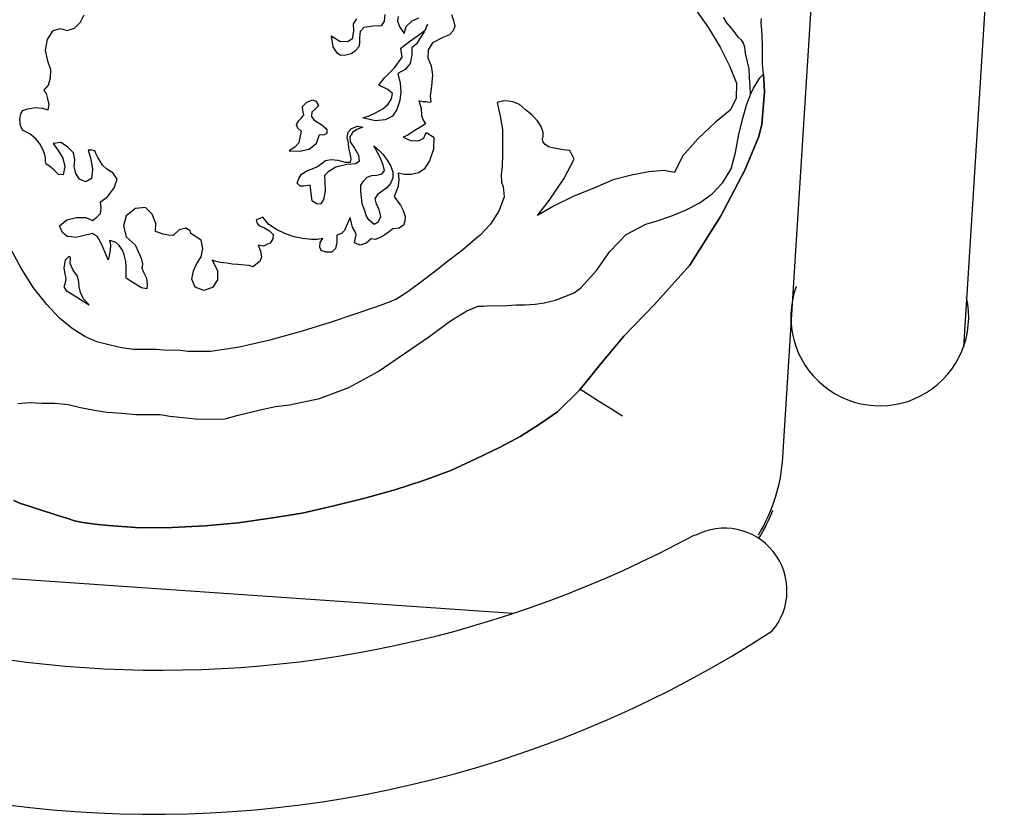
# Model space of a CAD drawing. Extents: x 703.6 to 734.4, y 745.1 to 792.6.
# Drawn here: x 719.2 to 719.5, y 748 to 748.3 of the extents above; entities that cross this region are included whole.
import ezdxf

# ---------------------------------------------------------------- set-up
doc = ezdxf.new("R2010")
doc.units = 0
doc.header["$MEASUREMENT"] = 0
doc.layers.add('MOBILIA', color=8, linetype='CONTINUOUS')

msp = doc.modelspace()

# ---------------------------------------------------------------- linework, layer by layer
at = {"layer": 'MOBILIA'}
for p, q in [((719.4551682044934, 748.14988118038), (719.473864271061, 748.4461522649084)), ((719.5407176543828, 748.4429287045724), (719.5249033187733, 748.192323565493)), ((719.3508322152919, 748.0894047884861), (719.0242390919656, 748.1118726959222))]:
    msp.add_line(p, q, dxfattribs=at)
for points in [[(719.4217869446758, 748.3222322615271), (719.4263781373264, 748.3156887720157), (719.4308855348178, 748.3082823227113), (719.4345299725159, 748.3009596685655), (719.4371891355563, 748.2942553444865), (719.4371371043516, 748.2883369407929), (719.4347860989468, 748.2838613072553), (719.4291055692299, 748.279186319446), (719.4223944894005, 748.2728692072079), (719.4163402593434, 748.2661398749245), (719.4132871287128, 748.2598160069359), (719.4091784397656, 748.2605634076161), (719.4033823509352, 748.2600809039126), (719.3966395071518, 748.2588192355748), (719.3894844433238, 748.2569007174646), (719.382039474315, 748.253790814675), (719.3740599703975, 748.2505585970222), (719.3667373162513, 748.2469141593243), (719.3602776218995, 748.2431859264676), (719.3648505620959, 748.2490137792523), (719.3705378475628, 748.2573467162596), (719.3744154182833, 748.264984283791), (719.372818569309, 748.2682752883985), (719.3702296899276, 748.2685266738755), (719.3681753454538, 748.2689003742163), (719.3661210009802, 748.2692740745568), (719.3646011914149, 748.2697700897598), (719.3632874918718, 748.2705945298495), (719.3625083272369, 748.2715412848025), (719.3622636975101, 748.2726103546187), (719.3625536026914, 748.2738017392984), (719.3625150829869, 748.2751992340001), (719.361697398648, 748.277543483655), (719.3603451794002, 748.2797654184461), (719.3581300003586, 748.282071148397), (719.355708711295, 748.2840484534614), (719.3532874222316, 748.2860257585261), (719.3511107628942, 748.2869339937741), (719.3490564184211, 748.2873076941149), (719.3473304988332, 748.2874752844328), (719.3462614290166, 748.2872306547061), (719.3451923592007, 748.286986024979), (719.3446578242925, 748.2868637101159), (719.3458809729265, 748.2815183610343), (719.3467756966745, 748.2763791219758), (719.3468074606292, 748.2713236780759), (719.3467169097199, 748.2668027690839), (719.346626358811, 748.262281860092), (719.3462911781753, 748.2588300209167), (719.3463682175839, 748.2560350315129), (719.34706358706, 748.2542253167659), (719.3473852561957, 748.2503612575453), (719.34548499054, 748.245144979078), (719.3421872301823, 748.2398901809057), (719.3381103051897, 748.2355821376863), (719.3352700403311, 748.2332446437812), (719.3312769104971, 748.2297995603559), (719.3260086008246, 748.2257814223182), (719.3205341811306, 748.2214348593949), (719.3152658714581, 748.2174167213562), (719.310203671808, 748.2137270082043), (719.3055536922025, 748.2106941448234), (719.3019342627092, 748.2093034058713), (719.2972457633992, 748.2076680371928), (719.289678479527, 748.2050926693115), (719.2797669459989, 748.2016996170902), (719.2684579177696, 748.198268045165), (719.256285929746, 748.194920268399), (719.2445261617679, 748.192229341404), (719.2339192587641, 748.1906460039294), (719.2252058656662, 748.1906209957255), (719.2214256016051, 748.1911622863832), (719.2172331174987, 748.19104672727), (719.2129183185294, 748.1914657030651), (719.2087258344237, 748.1913501439514), (719.2042049254317, 748.1914406948605), (719.1995617015763, 748.1920657806778), (719.1951245877439, 748.1930192913809), (719.1900306241395, 748.1943850221284), (719.1853488805799, 748.1964076026476), (719.1804225072935, 748.199499252983), (719.1755799291661, 748.2034538631125), (719.1706988313341, 748.2088059679437), (719.1655731037755, 748.2152271425913), (719.1607372813982, 748.2228397019186), (719.1558629393162, 748.2318497559476)], [(719.1579409885601, 748.1330398521496), (719.1604460727826, 748.1319255068794), (719.1634856919136, 748.1309334764716), (719.1680451206098, 748.1294454308608), (719.17227612442, 748.1281634952721), (719.1753157435509, 748.1271714648648), (719.1783553626816, 748.1261794344572), (719.1813949818126, 748.1251874040498), (719.1846407109655, 748.1245237985285), (719.1892839348209, 748.1238987127111), (719.1944616935842, 748.1233959417574), (719.2067492407213, 748.1225512344178), (719.2191205830167, 748.1225694868718), (719.231904145357, 748.1232445890977), (719.2445653928344, 748.1244542262317), (719.2571043254479, 748.1261983982739), (719.2693148331758, 748.1281486803376), (719.2816091360626, 748.130961922196), (719.2935750140633, 748.1339812740763), (719.3052124671786, 748.1372067359795), (719.3161930705228, 748.1408444179268), (719.3268452489805, 748.1446882098975), (719.3365121527813, 748.1491503319343), (719.3456445216739, 748.1534901391077), (719.3539139307726, 748.1579137414411), (719.3615264900998, 748.1627495638185), (719.3680699796109, 748.1673407564687), (719.3765522544819, 748.1757507328854), (719.3846675847632, 748.185764314026), (719.3937296699967, 748.1965570598014), (719.4055482249299, 748.208824339688), (719.4192217700645, 748.224047443546), (719.4309700413389, 748.2427676620351), (719.4403740629588, 748.2606701961839), (719.4458234744493, 748.2737301522055), (719.4469830951743, 748.2784956909242), (719.4475696612874, 748.2845364094811), (719.4480339125364, 748.2911116629465), (719.4476352039921, 748.2977707115707), (719.4473135348563, 748.3016347707909), (719.4473202906062, 748.3052927199889), (719.4473270463565, 748.3089506691873), (719.4471276920839, 748.3122801934991), (719.4470506526751, 748.3150751829029), (719.4467675032437, 748.3175417474209), (719.4469350935618, 748.3192676670093)], [(719.1594898359217, 748.1705208236268), (719.1638884300502, 748.1709648076263), (719.1687377639278, 748.170668146695), (719.1737932078278, 748.1706999106492), (719.1789709665908, 748.1701971396955), (719.1837365053091, 748.1690375189702), (719.1890365789361, 748.1680002131085), (719.1940082276769, 748.167169017269), (719.1997205213482, 748.1667885611781), (719.2048982801118, 748.1662857902246), (719.209953724012, 748.166317554179), (719.2144746330033, 748.1662270032697), (719.2182548970648, 748.1656857126119), (719.2208437764461, 748.1654343271351), (719.2280758796834, 748.1645578558408), (719.233994283377, 748.1645058246364), (719.2395842621853, 748.1646599034538), (719.2446011863806, 748.1660891621103), (719.2494120005538, 748.1671899958811), (719.2542228147272, 748.1682908296513), (719.2590336288999, 748.1693916634223), (719.2645012928444, 748.170080277148), (719.276054950801, 748.1724427792575), (719.2874477741892, 748.1767373109764), (719.2986797630098, 748.1829638723055), (719.3089264771734, 748.189808763702), (719.3186386564284, 748.1965313402351), (719.3263350109146, 748.2022301224061), (719.3330008152889, 748.2062867801488), (719.3373608897133, 748.20812825885), (719.3396213442088, 748.2080829833952), (719.342087908727, 748.2083661328267), (719.3452113230169, 748.2082370622135), (719.3485408473294, 748.2084364164854), (719.351870371641, 748.208635770758), (719.3555283208392, 748.2086290150077), (719.3593923800591, 748.2089506841429), (719.3629280143938, 748.2094784633015), (719.3672042936589, 748.2104569822089), (719.3708237231521, 748.2118477211608), (719.3744431526458, 748.2132384601126), (719.3770773074822, 748.2152475291313), (719.3831315375394, 748.2219768614144), (719.3882004929394, 748.2293245237646), (719.3945831478819, 748.2358477460256), (719.4021119120505, 748.2398206086087), (719.4065943013378, 748.2411275524022), (719.4118173355558, 748.2428852359443), (719.4174525898181, 748.2452997692577), (719.4227594191951, 748.2479204125935), (719.427821618845, 748.2516101257467), (719.4318985438375, 748.2559181689656), (719.4351963041952, 748.2611729671377), (719.4368519401244, 748.2674583154218), (719.4380568363042, 748.274484308636), (719.4397124722333, 748.2807696569199), (719.4410782029804, 748.2858636205241), (719.4426885634551, 748.2898885143126), (719.4424892091831, 748.2932180386248), (719.4422898549103, 748.2965475629366), (719.4420905006384, 748.2998770872488), (719.4413566114582, 748.3030842966979), (719.4407450371409, 748.3057569712386), (719.4404618877098, 748.3082235357566), (719.4397665182337, 748.3100332505029), (719.439315778485, 748.3107738954337), (719.4378797640782, 748.3121328704314), (719.4366498596941, 748.3138202703145), (719.4350915304243, 748.3157137802201), (719.4335332011547, 748.3176072901259), (719.4321809819069, 748.3198292249175)], [(719.3270472101209, 748.320804306304), (719.3278648944599, 748.3184600566498), (719.328354153914, 748.316321917017), (719.3276520286878, 748.314473682566), (719.3262930536902, 748.3130376681594), (719.3237426940129, 748.3118915589345), (719.3197110444748, 748.3098439702109), (719.318062164296, 748.307216571125), (719.3179330936823, 748.3040931568349), (719.319201517771, 748.3010082622503), (719.319729296929, 748.2974726279155), (719.3193103211343, 748.2931578289459), (719.3187690304759, 748.2893775648848), (719.3190521799071, 748.2869110003666), (719.3185176449992, 748.286788685503), (719.3173262603194, 748.2870785906845), (719.3159287656176, 748.2870400709795), (719.3144089560519, 748.2875360861836), (719.3153489552546, 748.2846573016205), (719.3154259946639, 748.281862312216), (719.3161213641395, 748.2800525974698), (719.3170228436378, 748.2785713076088), (719.3148009088465, 748.2772190883612), (719.3125789740551, 748.2758668691139), (719.310150929241, 748.2741862249806), (719.3083412144945, 748.2734908555047), (719.3111747236029, 748.2721704002114), (719.3142981378928, 748.2720413295978), (719.316313962662, 748.2730651239596), (719.3172221979102, 748.2752417832968), (719.3201780218826, 748.2733867930957), (719.3200874709727, 748.2688658841033), (719.3185994253622, 748.2643064554073), (719.316538325138, 748.2610222065497), (719.3143163903472, 748.2596699873021), (719.3116437158061, 748.2590584129854), (719.3088487264027, 748.2589813735764), (719.3064659570435, 748.2595611839389), (719.306749106474, 748.2570946194206), (719.3064977209972, 748.2545057400392), (719.3057955957712, 748.2526575055875), (719.3048873605229, 748.2504808462508), (719.3061172649072, 748.2487934463676), (719.3073471692912, 748.2471060464844), (719.3083709636529, 748.2450902217153), (719.309188647992, 748.2427459720603), (719.3090210576742, 748.2410200524727), (719.3085250424705, 748.2395002429072), (719.3068376425874, 748.2382703385232), (719.3043710780692, 748.237987189092), (719.3024775681635, 748.2364288598222), (719.3002556333719, 748.2350766405747), (719.297705273695, 748.2339305313493), (719.2959793541069, 748.2340981216674), (719.2940858442012, 748.2325397923979), (719.2917415945467, 748.2317221080583), (719.2895649352097, 748.2326303433064), (719.290228540731, 748.2358760724597), (719.2896554861184, 748.2371512522985), (719.2887540066199, 748.2386325421595), (719.2883870620299, 748.2402361468836), (719.2878978025764, 748.2423742865163), (719.2865773472831, 748.2395407774076), (719.2856691120348, 748.2373641180712), (719.28451624706, 748.2362565285504), (719.2827065323128, 748.2355611590739), (719.2827835717217, 748.2327661696701), (719.2822037613595, 748.2303834003111), (719.2808447863616, 748.2289473859042), (719.2785843318661, 748.2289926613593), (719.2767360974148, 748.2296947865849), (719.2761630428018, 748.230969966423), (719.2763306331196, 748.2326958860114), (719.2773611832317, 748.2343380104402), (719.2752230435992, 748.2338487509861), (719.2729625891033, 748.2338940264407), (719.2695107499278, 748.234229207077), (719.2662650207747, 748.2348928125983), (719.2628969767582, 748.2360909530283), (719.259406617878, 748.2378236283663), (719.2564507939063, 748.2396786185674), (719.2541133000012, 748.242518883426), (719.2523035852548, 748.2418235139497), (719.2515629403242, 748.2413727742006), (719.251807570051, 748.2403037043845), (719.2525867346859, 748.2393569494312), (719.2547633940227, 748.2384487141829), (719.2567339433373, 748.2372120540493), (719.258169957744, 748.2358530790515), (719.2580023674261, 748.234127159464), (719.2569718173141, 748.232485035035), (719.2556966374755, 748.2319119804225), (719.2544214576372, 748.2313389258098), (719.2523671131636, 748.2317126261499), (719.2531847975029, 748.2293683764952), (719.2536740569562, 748.2272302368627), (719.2529719317303, 748.2253820024113), (719.250337776894, 748.2233729333922), (719.248817967329, 748.2238689485963), (719.2470920477411, 748.224036538914), (719.2445031683594, 748.2242879243912), (719.2422427138633, 748.224333199846), (719.2401883693897, 748.2247069001854), (719.237599490008, 748.2249582856624), (719.236079680443, 748.2254543008663), (719.2345598708775, 748.2259503160702), (719.236607459601, 748.2219186665319), (719.2366007038511, 748.2182607173339), (719.2347457136494, 748.2153048933618), (719.2313323941786, 748.2142425792962), (719.2279643501621, 748.2154407197257), (719.2266959260734, 748.218525614311), (719.227359531595, 748.2217713434646), (719.228679986888, 748.2246048525725), (719.230328867067, 748.2272322516588), (719.2309924725885, 748.2304779808115), (719.230258583408, 748.2336851902606), (719.2263174847791, 748.2361585105292), (719.226072855052, 748.2372275803447), (719.2244307306235, 748.238258130457), (719.2217580560825, 748.23764655614), (719.2194523261326, 748.2354313770987), (719.2177264065447, 748.2355989674166), (719.2156720620713, 748.2359726677565), (719.2141522525061, 748.2364686829607), (719.2126324429402, 748.2369646981643), (719.2127615135541, 748.2400881124539), (719.2113707746018, 748.2437075419476), (719.2088271706749, 748.2462193819202), (719.2049631114546, 748.2458977127845), (719.2013822016652, 748.2431094791301), (719.200306376099, 748.2392069002061), (719.2012848950062, 748.2349306209406), (719.2048137735907, 748.2318004509008), (719.2059598828159, 748.2292500912239), (719.2071059920409, 748.2266997315468), (719.2075952514948, 748.224561591914), (719.2074276611766, 748.2228356723266), (719.2081230306528, 748.2210259575796), (719.2091468250144, 748.2190101328102), (719.2094299744454, 748.216543568292), (719.2092623841277, 748.2148176487043), (719.207208039654, 748.2151913490444), (719.2049090654536, 748.2166341192016), (719.2029385161392, 748.2178707793356), (719.2012963917103, 748.218901329447), (719.2013416671648, 748.2211617839431), (719.2013869426194, 748.2234222384392), (719.2012261080516, 748.2253542680493), (719.2006145337348, 748.22802694259), (719.1999191642585, 748.2298366573365), (719.1986892598744, 748.2315240572199), (719.1972532454682, 748.2328830322177), (719.194870476109, 748.2334628425803), (719.1952374206988, 748.2318592378557), (719.1951921452444, 748.2295987833598), (719.1948184449043, 748.2275444388862), (719.1943224297007, 748.2260246293205), (719.193054005612, 748.2291095239058), (719.1917855815233, 748.2321944184913), (719.1903110474125, 748.2349508881911), (719.1883404980983, 748.2361875483249), (719.187271428282, 748.2359429185982), (719.1856678235572, 748.2355759740084), (719.1840642188331, 748.2352090294181), (719.1819260792009, 748.2347197699645), (719.1802001596128, 748.2348873602824), (719.178474240025, 748.2350549506003), (719.176709800733, 748.2366200356201), (719.175563691508, 748.2391703952973), (719.1784039563665, 748.2415078892021), (719.1821457007231, 748.2423640932458), (719.1858036499207, 748.242357337496), (719.1883087341434, 748.2412429922252), (719.1899961340268, 748.2424728966092), (719.1913551090246, 748.2439089110152), (719.1917288093647, 748.2459632554891), (719.1914456599336, 748.2484298200076), (719.19407981477, 748.2504388890264), (719.1966754499015, 748.2538454527477), (719.1978735903314, 748.2572134967639), (719.1961929461979, 748.2596415415777), (719.1938939719976, 748.2610843117342), (719.1921295327055, 748.2626493967547), (719.191228053207, 748.2641306866152), (719.1903265737085, 748.2656119764762), (719.1897535190963, 748.2668871563152), (719.1891804644836, 748.2681623361538), (719.1879890798039, 748.2684522413348), (719.186591585102, 748.2684137216303), (719.1876538991679, 748.265000402159), (719.1883039931897, 748.2609302329166), (719.1879688125538, 748.257478393741), (719.1857468777625, 748.2561261744937), (719.1832417935399, 748.2572405197644), (719.1818895742921, 748.2594624545558), (719.1812779999755, 748.2621351290967), (719.1815293854523, 748.2647240084785), (719.1809178111348, 748.2673966830188), (719.1787026320937, 748.2697024129694), (719.1760752330075, 748.2713512931481), (719.1730741335815, 748.2709458288535), (719.1750832026001, 748.2683116740174), (719.1768861615968, 748.2653490942952), (719.1776200507773, 748.2621418848468), (719.1769564452559, 748.2588961556929), (719.1752305256678, 748.2590637460111), (719.1734660863757, 748.2606288310311), (719.1717016470836, 748.2621939160512), (719.1703879475407, 748.2630183561404), (719.1701433178137, 748.2640874259567), (719.170104798109, 748.2654849206589), (719.1697378535192, 748.2670885253832), (719.1690424840432, 748.2688982401302), (719.168018689681, 748.2709140648993), (719.1664603604116, 748.2728075748049), (719.1640390713479, 748.2747848798693), (719.1612055622395, 748.2761053351625), (719.1605101927635, 748.2779150499094), (719.1602270433322, 748.2803816144275), (719.160600743672, 748.2824359589009), (719.161425183762, 748.2837496584444), (719.1632348985086, 748.28444502792), (719.1662359979347, 748.2848504922146), (719.1688248773166, 748.2845991067376), (719.1712076466758, 748.284019296375), (719.1715813470163, 748.2860736408489), (719.1710920875628, 748.288211780481), (719.1706028281086, 748.2903499201135), (719.1694952385881, 748.2915027850887), (719.1712664336304, 748.2935956492669), (719.1720523540156, 748.2963068435116), (719.1721814246293, 748.2994302578016), (719.1711191105628, 748.3028435772725), (719.1701405916554, 748.307119856538), (719.1708879923361, 748.3112285454848), (719.17294909256, 748.3145127943422), (719.1758278771229, 748.3154527935452), (719.1785390713676, 748.3146668731598), (719.1814178559307, 748.3156068723632), (719.1837235858814, 748.3178220514047), (719.1850440411741, 748.3206555605128)], [(719.2903001278236, 748.3191459442179), (719.2890634676895, 748.3171753949031), (719.2891405070989, 748.3143804054988), (719.2886830115996, 748.3114631012314), (719.2869956117158, 748.3102331968472), (719.2838721974259, 748.3103622674606), (719.2805879485685, 748.3124233676841), (719.2812380425901, 748.3083531984415), (719.2825902618375, 748.3061312636506), (719.2842323862661, 748.3051007135385), (719.2861644158767, 748.3052615481062), (719.288302555509, 748.3057508075602), (719.289989955392, 748.3069807119442), (719.2913489303896, 748.3084167263506), (719.291638835571, 748.3096081110301), (719.2916841110258, 748.3118685655262), (719.2919354965027, 748.314457444908), (719.2932944715004, 748.3158934593145), (719.2968301058344, 748.3164212384721), (719.3001596301468, 748.3166205927452), (719.3011901802587, 748.3182627171733), (719.3014415657356, 748.3208515965551)], [(719.3064132144766, 748.3200204007156), (719.3062456241585, 748.3182944811277), (719.3070633084977, 748.315950231473), (719.3087439526312, 748.313522186659), (719.3095298730162, 748.3162333809042), (719.3118356029665, 748.3184485599455), (719.3143859626439, 748.3195946691709)], [(719.3177925263647, 748.316999034039), (719.3164720710716, 748.3141655249304), (719.3148231908931, 748.3115381258443), (719.3135865307589, 748.3095675765302), (719.311693020853, 748.30800924726), (719.3117700602618, 748.3052142578559), (719.3111064547401, 748.3019685287026), (719.3091291496753, 748.2995472396391), (719.3063726799761, 748.2980727055282), (719.3072288840198, 748.2943309611711), (719.3074282382923, 748.2910014368593), (719.3070930576564, 748.2875495976838), (719.3058949172267, 748.284181553667), (719.3042460370475, 748.2815541545809), (719.301489567348, 748.28007962047), (719.2976255081279, 748.2797579513345), (719.2928599694092, 748.2809175720594), (719.2952042190642, 748.2817352563985), (719.297754578741, 748.2828813656243), (719.3005110484409, 748.284355899735), (719.3026106683689, 748.2862426538906), (719.3038473285029, 748.2882132032051), (719.3042210288432, 748.2902675476788), (719.3024565895514, 748.2918326326989), (719.298966230671, 748.2935653080366), (719.3011496457581, 748.2963150219861), (719.3050204607283, 748.3002946403197), (719.308028315905, 748.3043580538123), (719.3075005367469, 748.3078936881465), (719.3108753365137, 748.3103534969147), (719.3142501362803, 748.3128133056833), (719.3168842911165, 748.314822374702), (719.3177925263647, 748.316999034039), (719.3177925263647, 748.316999034039)], [(719.4426885634551, 748.2898885143126), (719.4438029087262, 748.2923935985351), (719.4452456788823, 748.2946925727352), (719.4462762289942, 748.2963346971645), (719.4476352039921, 748.2977707115707), (719.4480339125364, 748.2911116629465), (719.4475696612874, 748.2845364094811), (719.4469830951743, 748.2784956909242), (719.4458234744493, 748.2737301522055), (719.4403740629588, 748.2606701961839), (719.4309700413389, 748.2427676620351), (719.4192217700645, 748.224047443546), (719.4055482249299, 748.208824339688), (719.3937296699967, 748.1965570598014), (719.3846675847632, 748.185764314026), (719.3765522544819, 748.1757507328854), (719.3680699796109, 748.1673407564687), (719.3615264900998, 748.1627495638185), (719.3539139307726, 748.1579137414411), (719.3456445216739, 748.1534901391077), (719.3365121527813, 748.1491503319343), (719.3268452489805, 748.1446882098975), (719.3161930705228, 748.1408444179268), (719.3052124671786, 748.1372067359795), (719.2935750140633, 748.1339812740763), (719.2816091360626, 748.130961922196), (719.2693148331758, 748.1281486803376), (719.2571043254479, 748.1261983982739), (719.2445653928344, 748.1244542262317), (719.231904145357, 748.1232445890977), (719.2191205830167, 748.1225694868718), (719.2067492407213, 748.1225512344178), (719.1944616935842, 748.1233959417574), (719.1892839348209, 748.1238987127111), (719.1846407109655, 748.1245237985285), (719.1813949818126, 748.1251874040498), (719.1783553626816, 748.1261794344572), (719.1753157435509, 748.1271714648648), (719.17227612442, 748.1281634952721), (719.1680451206098, 748.1294454308608), (719.1634856919136, 748.1309334764716), (719.1604460727826, 748.1319255068794), (719.1579409885601, 748.1330398521496)], [(719.1594898359217, 748.1705208236268), (719.1638884300502, 748.1709648076263), (719.1687377639278, 748.170668146695), (719.1737932078278, 748.1706999106492), (719.1789709665908, 748.1701971396955), (719.1837365053091, 748.1690375189702), (719.1890365789361, 748.1680002131085), (719.1940082276769, 748.167169017269), (719.1997205213482, 748.1667885611781), (719.2048982801118, 748.1662857902246), (719.209953724012, 748.166317554179), (719.2144746330033, 748.1662270032697), (719.2182548970648, 748.1656857126119), (719.2208437764461, 748.1654343271351), (719.2280758796834, 748.1645578558408), (719.233994283377, 748.1645058246364), (719.2395842621853, 748.1646599034538), (719.2446011863806, 748.1660891621103), (719.2494120005538, 748.1671899958811), (719.2542228147272, 748.1682908296513), (719.2590336288999, 748.1693916634223), (719.2645012928444, 748.170080277148), (719.276054950801, 748.1724427792575), (719.2874477741892, 748.1767373109764), (719.2986797630098, 748.1829638723055), (719.3089264771734, 748.189808763702), (719.3186386564284, 748.1965313402351), (719.3263350109146, 748.2022301224061), (719.3330008152889, 748.2062867801488), (719.3373608897133, 748.20812825885), (719.3396213442088, 748.2080829833952), (719.342087908727, 748.2083661328267), (719.3452113230169, 748.2082370622135), (719.3485408473294, 748.2084364164854), (719.351870371641, 748.208635770758), (719.3555283208392, 748.2086290150077), (719.3593923800591, 748.2089506841429), (719.3629280143938, 748.2094784633015), (719.3672042936589, 748.2104569822089), (719.3708237231521, 748.2118477211608), (719.3744431526458, 748.2132384601126), (719.3770773074822, 748.2152475291313), (719.3831315375394, 748.2219768614144), (719.3882004929394, 748.2293245237646), (719.3945831478819, 748.2358477460256), (719.4021119120505, 748.2398206086087), (719.4065943013378, 748.2411275524022), (719.4118173355558, 748.2428852359443), (719.4174525898181, 748.2452997692577), (719.4227594191951, 748.2479204125935), (719.427821618845, 748.2516101257467), (719.4318985438375, 748.2559181689656), (719.4351963041952, 748.2611729671377), (719.4368519401244, 748.2674583154218), (719.4380568363042, 748.274484308636), (719.4397124722333, 748.2807696569199), (719.4410782029804, 748.2858636205241), (719.4426885634551, 748.2898885143126), (719.4426885634551, 748.2898885143126)], [(719.2642714780518, 748.2681880557201), (719.2682578521354, 748.2679751899478), (719.271999596492, 748.268831393991), (719.2748398613508, 748.2711688878957), (719.2760380017806, 748.2745369319131), (719.2777639213683, 748.2743693415947), (719.2790391012069, 748.2749423962069), (719.2790005815025, 748.2763398909093), (719.2769077173243, 748.2781110859513), (719.2742803182382, 748.2797599661302), (719.2730504138543, 748.2814473660136), (719.2732180041723, 748.2831732856013), (719.2743708691473, 748.2842808751226), (719.275729844145, 748.2857168895288), (719.2748283646466, 748.2871981793893), (719.2733085550811, 748.2876941945934), (719.2709643054267, 748.2868765102538), (719.2693992204067, 748.2851120709619), (719.2694377401109, 748.2837145762597), (719.269804684701, 748.2821109715359), (719.2689802446115, 748.2807972719926), (719.2678273796364, 748.2796896824719), (719.2670029395474, 748.2783759829287), (719.2675759941596, 748.2771008030899), (719.2690120085659, 748.2757418280922), (719.2684321982033, 748.2733590587333), (719.268058497863, 748.2713047142598), (719.2664934128431, 748.2695402749672), (719.2642714780518, 748.2681880557201), (719.2642714780518, 748.2681880557201)], [(719.2928532136591, 748.2772596228616), (719.2905089640042, 748.2764419385222), (719.288821564121, 748.2752120341385), (719.2877910140093, 748.2735699097096), (719.287951848577, 748.2716378800991), (719.2896324927101, 748.2692098352858), (719.2911070268209, 748.2664533655858), (719.2913901762522, 748.263986801068), (719.2899088863915, 748.2630853215693), (719.2865793620795, 748.2628859672972), (719.2823030828143, 748.2619074483902), (719.2793405030924, 748.260104489393), (719.2779815280946, 748.2586684749866), (719.2780585675035, 748.2558734855828), (719.2782579217759, 748.2525439612706), (719.2775943162543, 748.2492982321177), (719.2765637661428, 748.2476561076888), (719.2751662714405, 748.2476175879843), (719.2741809967836, 748.2482359180511), (719.2735241470117, 748.2486481380962), (719.2731957221262, 748.2488542481184), (719.2723847935366, 748.2548564469715), (719.2718502586288, 748.2547341321077), (719.2699182290183, 748.2545732975399), (719.2685207343166, 748.2545347778354), (719.267413144796, 748.2556876428106), (719.2681152700216, 748.2575358772618), (719.2691458201336, 748.2591780016907), (719.2713677549248, 748.2605302209382), (719.2731774696719, 748.2612255904145), (719.2749871844184, 748.2619209598901), (719.2766745843016, 748.263150864274), (719.2783619841852, 748.2643807686585), (719.2805001238178, 748.2648700281117), (719.2830890031994, 748.2646186426349), (719.2858001974441, 748.26383272225), (719.2880606519402, 748.2637874467954), (719.2883505571216, 748.2649788314749), (719.2878612976677, 748.2671169711078), (719.2873720382145, 748.2692551107399), (719.2872112036465, 748.2711871403502), (719.2867219441929, 748.2733252799829), (719.2870956445333, 748.2753796244561), (719.288454619531, 748.2768156388628), (719.2907988691854, 748.2776333232022), (719.2928532136591, 748.2772596228616), (719.2928532136591, 748.2772596228616)], [(719.2970321862653, 748.2700592835791), (719.2987966255571, 748.2684941985591), (719.3005610648491, 748.2669291135393), (719.3022417089829, 748.2645010687257), (719.3035939282299, 748.2622791339344), (719.3044116125697, 748.2599348842795), (719.304366337115, 748.2576744297834), (719.3034581018665, 748.2554977704464), (719.3018930168465, 748.2537333311544), (719.2985182170801, 748.251273522386), (719.2974876669686, 748.2496313979574), (719.2978546115586, 748.2480277932331), (719.2990007207835, 748.2454774335557), (719.2996122951004, 748.242804759015), (719.2987040598522, 748.2406280996782), (719.2972227699914, 748.2397266201798), (719.2951299058132, 748.2414978152218), (719.2942284263147, 748.2429791050832), (719.2934107419755, 748.2453233547379), (719.2925930576363, 748.2476676043929), (719.2923099082045, 748.2501341689111), (719.2920267587739, 748.2526007334296), (719.2920720342279, 748.254861187925), (719.2931025843397, 748.2565033123541), (719.2944615593376, 748.2579393267607), (719.2962712740842, 748.2586346962368), (719.2982033036948, 748.2587955308046), (719.2998069084191, 748.2591624753944), (719.300547553349, 748.2596132151433), (719.301165883416, 748.260598489801), (719.3006766239625, 748.2627366294336), (719.2994081998739, 748.2658215240184), (719.2970321862653, 748.2700592835791), (719.2970321862653, 748.2700592835791)], [(719.1870565477135, 748.2086113546253), (719.1848413686719, 748.210917084576), (719.1836952594468, 748.2134674442531), (719.1832059999932, 748.2156055838853), (719.1830451654253, 748.2175376134961), (719.1825559059718, 748.2196757531284), (719.1808752618388, 748.2221037979424), (719.1797291526132, 748.224654157619), (719.1797744280681, 748.2269146121154), (719.1791175782963, 748.2273268321602), (719.1777586032989, 748.2258908177536), (719.1773011077994, 748.222973513486), (719.1775842572314, 748.2205069489679), (719.1779512018212, 748.2189033442431), (719.1777836115032, 748.2171774246555), (719.1772875962994, 748.2156576150902), (719.178189075798, 748.2141763252297), (719.1798312002265, 748.2131457751176), (719.1821301744269, 748.2117030049604), (719.1847575735129, 748.2100541247818), (719.1870565477135, 748.2086113546253), (719.1870565477135, 748.2086113546253)], [(719.3767981735814, 748.1760541747379), (719.3780720640473, 748.1752547176812), (719.3843121368768, 748.1713386272569), (719.3889100852775, 748.1684530869433), (719.3918659092493, 748.1665980967422), (719.3931796087924, 748.165773656653), (719.3931796087924, 748.165773656653)]]:
    msp.add_lwpolyline(points, dxfattribs=at)
for centre, radius, start, end in [((719.4925750052784, 748.2040077758443), 0.03437500000000001, 160.1289563116017, 12.64936572822568), ((719.2149805165633, 748.4995768066663), 0.432084214645562, 233.6403016679286, 298.4887966587439), ((719.3892992255743, 748.1540378155657), 0.06600000000000002, 328.8047201831462, 356.3891610199137), ((719.3895985207093, 748.1528938639358), 0.06600000000000002, 328.4801083265691, 339.083071226373), ((719.4325992111294, 748.0982308318542), 0.02412961780854915, 319.3744845918031, 118.0919616683452), ((719.2116943213013, 748.4518087277897), 0.4400000000000001, 229.1946515174926, 302.9344468091805)]:
    msp.add_arc(centre, radius, start, end, dxfattribs=at)

doc.saveas('drawing.dxf')
